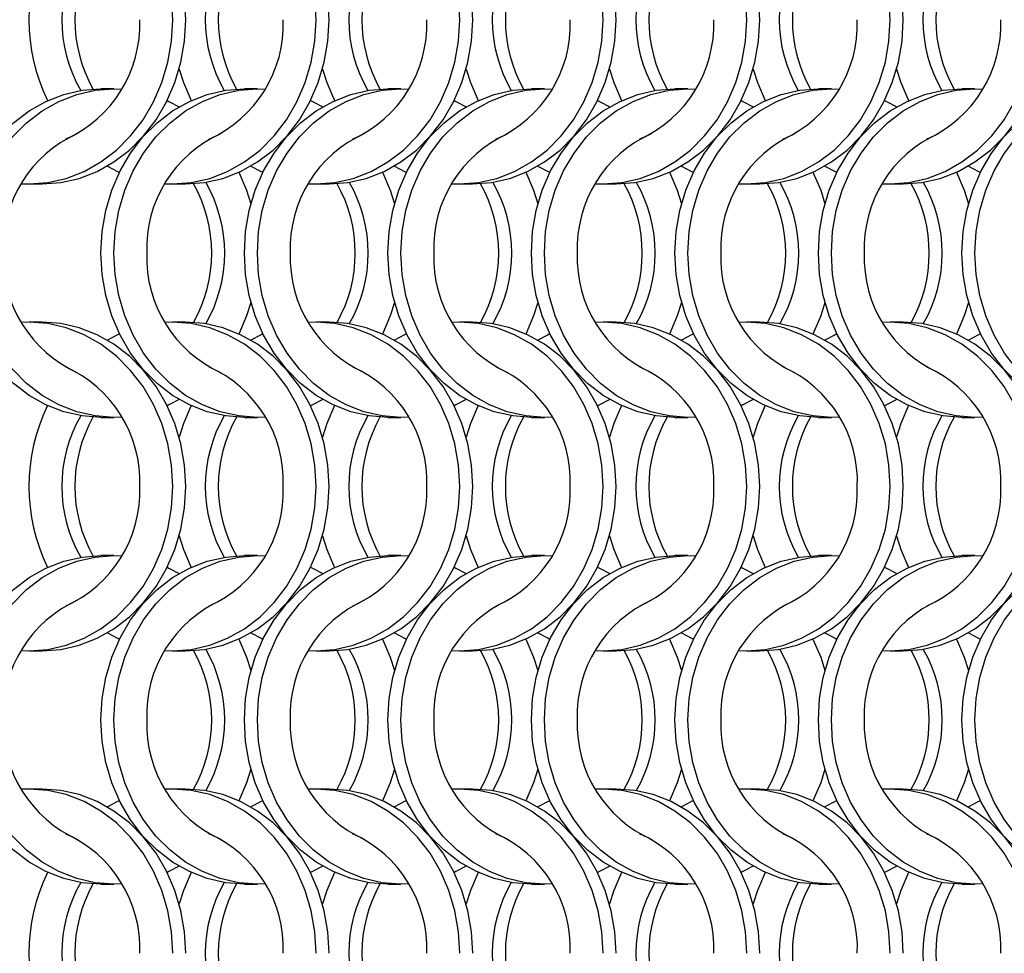
# Model space of a CAD drawing. Units: millimetres. Extents: x 66 to 2490, y 37 to 1677.
# Drawn here: x 292 to 377, y 702 to 782 of the extents above; entities that cross this region are included whole.
import ezdxf

# ---------------------------------------------------------------- set-up
doc = ezdxf.new("R2010")
doc.units = ezdxf.units.MM
doc.header["$LTSCALE"] = 6

msp = doc.modelspace()

# ---------------------------------------------------------------- linework, layer by layer
at = {"color": 7, "linetype": 'Continuous', "lineweight": 25}
for p, q in [((300.423, 776.215), (299.308, 776.215)), ((312.723, 776.215), (311.608, 776.215)), ((325.023, 776.215), (323.908, 776.215)), ((337.323, 776.215), (336.208, 776.215)), ((349.623, 776.215), (348.508, 776.215)), ((361.923, 776.215), (360.808, 776.215)), ((374.223, 776.215), (373.108, 776.215)), ((293.147, 768.065), (294.262, 768.065)), ((305.447, 768.065), (306.562, 768.065)), ((317.747, 768.065), (318.862, 768.065)), ((330.047, 768.065), (331.162, 768.065)), ((342.347, 768.065), (343.462, 768.065)), ((354.647, 768.065), (355.762, 768.065)), ((366.947, 768.065), (368.062, 768.065)), ((294.262, 756.215), (293.147, 756.215)), ((306.562, 756.215), (305.447, 756.215)), ((318.862, 756.215), (317.747, 756.215)), ((331.162, 756.215), (330.047, 756.215)), ((343.462, 756.215), (342.347, 756.215)), ((355.762, 756.215), (354.647, 756.215)), ((368.062, 756.215), (366.947, 756.215)), ((299.308, 748.065), (300.423, 748.065)), ((311.608, 748.065), (312.723, 748.065)), ((323.908, 748.065), (325.023, 748.065)), ((336.208, 748.065), (337.323, 748.065)), ((348.508, 748.065), (349.623, 748.065)), ((360.808, 748.065), (361.923, 748.065)), ((373.108, 748.065), (374.223, 748.065)), ((300.423, 736.215), (299.308, 736.215)), ((312.723, 736.215), (311.608, 736.215)), ((325.023, 736.215), (323.908, 736.215)), ((337.323, 736.215), (336.208, 736.215)), ((349.623, 736.215), (348.508, 736.215)), ((361.923, 736.215), (360.808, 736.215)), ((374.223, 736.215), (373.108, 736.215)), ((293.147, 728.065), (294.262, 728.065)), ((305.447, 728.065), (306.562, 728.065)), ((317.747, 728.065), (318.862, 728.065)), ((330.047, 728.065), (331.162, 728.065)), ((342.347, 728.065), (343.462, 728.065)), ((354.647, 728.065), (355.762, 728.065)), ((366.947, 728.065), (368.062, 728.065)), ((294.262, 716.215), (293.147, 716.215)), ((306.562, 716.215), (305.447, 716.215)), ((318.862, 716.215), (317.747, 716.215)), ((331.162, 716.215), (330.047, 716.215)), ((343.462, 716.215), (342.347, 716.215)), ((355.762, 716.215), (354.647, 716.215)), ((368.062, 716.215), (366.947, 716.215)), ((299.308, 708.065), (300.423, 708.065)), ((311.608, 708.065), (312.723, 708.065)), ((323.908, 708.065), (325.023, 708.065)), ((336.208, 708.065), (337.323, 708.065)), ((348.508, 708.065), (349.623, 708.065)), ((360.808, 708.065), (361.923, 708.065)), ((373.108, 708.065), (374.223, 708.065))]:
    msp.add_line(p, q, dxfattribs=at)
at = {"color": 7, "linetype": 'Continuous', "lineweight": 25, "flags": 128}
for points in [[(305.458, 782.14), (305.352, 783.977), (305.038, 785.783), (304.521, 787.526), (303.808, 789.177), (302.914, 790.708), (301.852, 792.092), (300.641, 793.306), (299.302, 794.329), (297.858, 795.143), (296.333, 795.735), (294.754, 796.094), (293.147, 796.215), (292.485, 796.194)], [(306.573, 782.14), (306.467, 783.977), (306.153, 785.783), (305.636, 787.526), (304.923, 789.177), (304.029, 790.708), (302.967, 792.092), (301.756, 793.306), (300.418, 794.329), (298.973, 795.143), (297.449, 795.735), (295.869, 796.094), (294.262, 796.215)], [(317.758, 782.14), (317.652, 783.977), (317.338, 785.783), (316.821, 787.526), (316.108, 789.177), (315.214, 790.708), (314.152, 792.092), (312.941, 793.306), (311.602, 794.329), (310.158, 795.143), (308.633, 795.735), (307.054, 796.094), (305.447, 796.215), (304.785, 796.194)], [(318.873, 782.14), (318.767, 783.977), (318.453, 785.783), (317.936, 787.526), (317.223, 789.177), (316.329, 790.708), (315.267, 792.092), (314.056, 793.306), (312.718, 794.329), (311.273, 795.143), (309.749, 795.735), (308.169, 796.094), (306.562, 796.215)], [(330.058, 782.14), (329.952, 783.977), (329.638, 785.783), (329.121, 787.526), (328.408, 789.177), (327.514, 790.708), (326.452, 792.092), (325.241, 793.306), (323.902, 794.329), (322.458, 795.143), (320.933, 795.735), (319.354, 796.094), (317.747, 796.215), (317.085, 796.194)], [(331.173, 782.14), (331.067, 783.977), (330.753, 785.783), (330.236, 787.526), (329.523, 789.177), (328.629, 790.708), (327.567, 792.092), (326.356, 793.306), (325.018, 794.329), (323.573, 795.143), (322.049, 795.735), (320.469, 796.094), (318.862, 796.215)], [(342.358, 782.14), (342.252, 783.977), (341.938, 785.783), (341.421, 787.526), (340.708, 789.177), (339.814, 790.708), (338.752, 792.092), (337.541, 793.306), (336.202, 794.329), (334.758, 795.143), (333.233, 795.735), (331.654, 796.094), (330.047, 796.215), (329.385, 796.194)], [(343.473, 782.14), (343.367, 783.977), (343.053, 785.783), (342.536, 787.526), (341.823, 789.177), (340.929, 790.708), (339.867, 792.092), (338.656, 793.306), (337.318, 794.329), (335.873, 795.143), (334.349, 795.735), (332.769, 796.094), (331.162, 796.215)], [(354.658, 782.14), (354.552, 783.977), (354.238, 785.783), (353.721, 787.526), (353.008, 789.177), (352.114, 790.708), (351.052, 792.092), (349.841, 793.306), (348.502, 794.329), (347.058, 795.143), (345.533, 795.735), (343.954, 796.094), (342.347, 796.215), (341.685, 796.194)], [(355.773, 782.14), (355.667, 783.977), (355.353, 785.783), (354.836, 787.526), (354.123, 789.177), (353.229, 790.708), (352.167, 792.092), (350.956, 793.306), (349.618, 794.329), (348.173, 795.143), (346.649, 795.735), (345.069, 796.094), (343.462, 796.215)], [(366.958, 782.14), (366.852, 783.977), (366.538, 785.783), (366.021, 787.526), (365.308, 789.177), (364.414, 790.708), (363.352, 792.092), (362.141, 793.306), (360.802, 794.329), (359.358, 795.143), (357.833, 795.735), (356.254, 796.094), (354.647, 796.215), (353.985, 796.194)], [(368.073, 782.14), (367.967, 783.977), (367.653, 785.783), (367.136, 787.526), (366.423, 789.177), (365.529, 790.708), (364.467, 792.092), (363.256, 793.306), (361.918, 794.329), (360.473, 795.143), (358.949, 795.735), (357.369, 796.094), (355.762, 796.215)], [(292.485, 768.085), (293.147, 768.065), (294.754, 768.185), (296.333, 768.544), (297.858, 769.136), (299.302, 769.95), (300.641, 770.973), (301.852, 772.187), (302.914, 773.571), (303.808, 775.102), (304.521, 776.753), (305.038, 778.497), (305.352, 780.303), (305.458, 782.14)], [(294.262, 768.065), (295.869, 768.185), (297.449, 768.544), (298.973, 769.136), (300.418, 769.95), (301.756, 770.973), (302.967, 772.187), (304.029, 773.571), (304.923, 775.102), (305.636, 776.753), (306.153, 778.497), (306.467, 780.303), (306.573, 782.14)], [(304.785, 768.085), (305.447, 768.065), (307.054, 768.185), (308.633, 768.544), (310.158, 769.136), (311.602, 769.95), (312.941, 770.973), (314.152, 772.187), (315.214, 773.571), (316.108, 775.102), (316.821, 776.753), (317.338, 778.497), (317.652, 780.303), (317.758, 782.14)], [(306.562, 768.065), (308.169, 768.185), (309.749, 768.544), (311.273, 769.136), (312.718, 769.95), (314.056, 770.973), (315.267, 772.187), (316.329, 773.571), (317.223, 775.102), (317.936, 776.753), (318.453, 778.497), (318.767, 780.303), (318.873, 782.14)], [(317.085, 768.085), (317.747, 768.065), (319.354, 768.185), (320.933, 768.544), (322.458, 769.136), (323.902, 769.95), (325.241, 770.973), (326.452, 772.187), (327.514, 773.571), (328.408, 775.102), (329.121, 776.753), (329.638, 778.497), (329.952, 780.303), (330.058, 782.14)], [(318.862, 768.065), (320.469, 768.185), (322.049, 768.544), (323.573, 769.136), (325.018, 769.95), (326.356, 770.973), (327.567, 772.187), (328.629, 773.571), (329.523, 775.102), (330.236, 776.753), (330.753, 778.497), (331.067, 780.303), (331.173, 782.14)], [(329.385, 768.085), (330.047, 768.065), (331.654, 768.185), (333.233, 768.544), (334.758, 769.136), (336.202, 769.95), (337.541, 770.973), (338.752, 772.187), (339.814, 773.571), (340.708, 775.102), (341.421, 776.753), (341.938, 778.497), (342.252, 780.303), (342.358, 782.14)], [(331.162, 768.065), (332.769, 768.185), (334.349, 768.544), (335.873, 769.136), (337.318, 769.95), (338.656, 770.973), (339.867, 772.187), (340.929, 773.571), (341.823, 775.102), (342.536, 776.753), (343.053, 778.497), (343.367, 780.303), (343.473, 782.14)], [(341.685, 768.085), (342.347, 768.065), (343.954, 768.185), (345.533, 768.544), (347.058, 769.136), (348.502, 769.95), (349.841, 770.973), (351.052, 772.187), (352.114, 773.571), (353.008, 775.102), (353.721, 776.753), (354.238, 778.497), (354.552, 780.303), (354.658, 782.14)], [(343.462, 768.065), (345.069, 768.185), (346.649, 768.544), (348.173, 769.136), (349.618, 769.95), (350.956, 770.973), (352.167, 772.187), (353.229, 773.571), (354.123, 775.102), (354.836, 776.753), (355.353, 778.497), (355.667, 780.303), (355.773, 782.14)], [(353.985, 768.085), (354.647, 768.065), (356.254, 768.185), (357.833, 768.544), (359.358, 769.136), (360.802, 769.95), (362.141, 770.973), (363.352, 772.187), (364.414, 773.571), (365.308, 775.102), (366.021, 776.753), (366.538, 778.497), (366.852, 780.303), (366.958, 782.14)], [(355.762, 768.065), (357.369, 768.185), (358.949, 768.544), (360.473, 769.136), (361.918, 769.95), (363.256, 770.973), (364.467, 772.187), (365.529, 773.571), (366.423, 775.102), (367.136, 776.753), (367.653, 778.497), (367.967, 780.303), (368.073, 782.14)], [(366.285, 768.085), (366.947, 768.065), (368.554, 768.185), (370.133, 768.544), (371.658, 769.136), (373.102, 769.95), (374.441, 770.973), (375.652, 772.187), (376.714, 773.571), (377.608, 775.102), (378.321, 776.753), (378.838, 778.497), (379.152, 780.303), (379.258, 782.14)], [(368.062, 768.065), (369.669, 768.185), (371.249, 768.544), (372.773, 769.136), (374.218, 769.95), (375.556, 770.973), (376.767, 772.187), (377.829, 773.571), (378.723, 775.102), (379.436, 776.753), (379.953, 778.497), (380.267, 780.303), (380.373, 782.14)], [(306.005, 777.914), (306.374, 776.753), (307.034, 775.207)], [(318.305, 777.914), (318.674, 776.753), (319.334, 775.207)], [(330.605, 777.914), (330.974, 776.753), (331.634, 775.207)], [(342.905, 777.914), (343.274, 776.753), (343.934, 775.207)], [(355.205, 777.914), (355.574, 776.753), (356.234, 775.207)], [(367.505, 777.914), (367.874, 776.753), (368.534, 775.207)], [(286.998, 762.14), (287.103, 763.977), (287.417, 765.783), (287.935, 767.526), (288.647, 769.177), (289.542, 770.708), (290.603, 772.092), (291.814, 773.306), (293.153, 774.329), (294.597, 775.143), (296.122, 775.735), (297.701, 776.094), (299.308, 776.215)], [(288.113, 762.14), (288.218, 763.977), (288.532, 765.783), (289.05, 767.526), (289.762, 769.177), (290.657, 770.708), (291.718, 772.092), (292.929, 773.306), (294.268, 774.329), (295.712, 775.143), (297.237, 775.735), (298.816, 776.094), (300.423, 776.215), (301.085, 776.194)], [(299.298, 762.14), (299.403, 763.977), (299.717, 765.783), (300.235, 767.526), (300.947, 769.177), (301.842, 770.708), (302.903, 772.092), (304.114, 773.306), (305.453, 774.329), (306.897, 775.143), (308.422, 775.735), (310.001, 776.094), (311.608, 776.215)], [(300.413, 762.14), (300.518, 763.977), (300.832, 765.783), (301.35, 767.526), (302.062, 769.177), (302.957, 770.708), (304.018, 772.092), (305.229, 773.306), (306.568, 774.329), (308.012, 775.143), (309.537, 775.735), (311.116, 776.094), (312.723, 776.215), (313.385, 776.194)], [(311.598, 762.14), (311.703, 763.977), (312.017, 765.783), (312.535, 767.526), (313.247, 769.177), (314.142, 770.708), (315.203, 772.092), (316.414, 773.306), (317.753, 774.329), (319.197, 775.143), (320.722, 775.735), (322.301, 776.094), (323.908, 776.215)], [(312.713, 762.14), (312.818, 763.977), (313.132, 765.783), (313.65, 767.526), (314.362, 769.177), (315.257, 770.708), (316.318, 772.092), (317.529, 773.306), (318.868, 774.329), (320.312, 775.143), (321.837, 775.735), (323.416, 776.094), (325.023, 776.215), (325.685, 776.194)], [(323.898, 762.14), (324.003, 763.977), (324.317, 765.783), (324.835, 767.526), (325.547, 769.177), (326.442, 770.708), (327.503, 772.092), (328.714, 773.306), (330.053, 774.329), (331.497, 775.143), (333.022, 775.735), (334.601, 776.094), (336.208, 776.215)], [(325.013, 762.14), (325.118, 763.977), (325.432, 765.783), (325.95, 767.526), (326.662, 769.177), (327.557, 770.708), (328.618, 772.092), (329.829, 773.306), (331.168, 774.329), (332.612, 775.143), (334.137, 775.735), (335.716, 776.094), (337.323, 776.215), (337.985, 776.194)], [(336.198, 762.14), (336.303, 763.977), (336.617, 765.783), (337.135, 767.526), (337.847, 769.177), (338.742, 770.708), (339.803, 772.092), (341.014, 773.306), (342.353, 774.329), (343.797, 775.143), (345.322, 775.735), (346.901, 776.094), (348.508, 776.215)], [(337.313, 762.14), (337.418, 763.977), (337.732, 765.783), (338.25, 767.526), (338.962, 769.177), (339.857, 770.708), (340.918, 772.092), (342.129, 773.306), (343.468, 774.329), (344.912, 775.143), (346.437, 775.735), (348.016, 776.094), (349.623, 776.215), (350.285, 776.194)], [(348.498, 762.14), (348.603, 763.977), (348.917, 765.783), (349.435, 767.526), (350.147, 769.177), (351.042, 770.708), (352.103, 772.092), (353.314, 773.306), (354.653, 774.329), (356.097, 775.143), (357.622, 775.735), (359.201, 776.094), (360.808, 776.215)], [(349.613, 762.14), (349.718, 763.977), (350.032, 765.783), (350.55, 767.526), (351.262, 769.177), (352.157, 770.708), (353.218, 772.092), (354.429, 773.306), (355.768, 774.329), (357.212, 775.143), (358.737, 775.735), (360.316, 776.094), (361.923, 776.215), (362.585, 776.194)], [(360.798, 762.14), (360.903, 763.977), (361.217, 765.783), (361.735, 767.526), (362.447, 769.177), (363.342, 770.708), (364.403, 772.092), (365.614, 773.306), (366.953, 774.329), (368.397, 775.143), (369.922, 775.735), (371.501, 776.094), (373.108, 776.215)], [(361.913, 762.14), (362.018, 763.977), (362.332, 765.783), (362.85, 767.526), (363.562, 769.177), (364.457, 770.708), (365.518, 772.092), (366.729, 773.306), (368.068, 774.329), (369.512, 775.143), (371.037, 775.735), (372.616, 776.094), (374.223, 776.215), (374.885, 776.194)], [(373.098, 762.14), (373.203, 763.977), (373.517, 765.783), (374.035, 767.526), (374.747, 769.177), (375.642, 770.708), (376.703, 772.092), (377.914, 773.306), (379.253, 774.329), (380.697, 775.143), (382.222, 775.735), (383.801, 776.094), (385.408, 776.215)], [(374.213, 762.14), (374.318, 763.977), (374.632, 765.783), (375.15, 767.526), (375.862, 769.177), (376.757, 770.708), (377.818, 772.092), (379.029, 773.306), (380.368, 774.329), (381.812, 775.143), (383.337, 775.735), (384.916, 776.094), (386.523, 776.215), (387.185, 776.194)], [(304.98, 775.215), (305.134, 775.143), (306.016, 774.679)], [(317.28, 775.215), (317.434, 775.143), (318.316, 774.679)], [(329.58, 775.215), (329.734, 775.143), (330.616, 774.679)], [(341.88, 775.215), (342.034, 775.143), (342.916, 774.679)], [(354.18, 775.215), (354.334, 775.143), (355.216, 774.679)], [(366.48, 775.215), (366.634, 775.143), (367.516, 774.679)], [(299.855, 769.601), (300.736, 769.136), (300.891, 769.064)], [(311.136, 769.072), (311.796, 767.526), (312.166, 766.365)], [(312.155, 769.601), (313.036, 769.136), (313.191, 769.064)], [(323.436, 769.072), (324.096, 767.526), (324.466, 766.365)], [(324.455, 769.601), (325.336, 769.136), (325.491, 769.064)], [(335.736, 769.072), (336.396, 767.526), (336.766, 766.365)], [(336.755, 769.601), (337.636, 769.136), (337.791, 769.064)], [(348.036, 769.072), (348.696, 767.526), (349.066, 766.365)], [(349.055, 769.601), (349.936, 769.136), (350.091, 769.064)], [(360.336, 769.072), (360.996, 767.526), (361.366, 766.365)], [(361.355, 769.601), (362.236, 769.136), (362.391, 769.064)], [(372.636, 769.072), (373.296, 767.526), (373.666, 766.365)], [(373.655, 769.601), (374.536, 769.136), (374.691, 769.064)], [(299.308, 748.065), (297.701, 748.185), (296.122, 748.544), (294.597, 749.136), (293.153, 749.95), (291.814, 750.973), (290.603, 752.187), (289.542, 753.571), (288.647, 755.102), (287.935, 756.753), (287.417, 758.497), (287.103, 760.303), (286.998, 762.14)], [(301.085, 748.085), (300.423, 748.065), (298.816, 748.185), (297.237, 748.544), (295.712, 749.136), (294.268, 749.95), (292.929, 750.973), (291.718, 752.187), (290.657, 753.571), (289.762, 755.102), (289.05, 756.753), (288.532, 758.497), (288.218, 760.303), (288.113, 762.14)], [(311.608, 748.065), (310.001, 748.185), (308.422, 748.544), (306.897, 749.136), (305.453, 749.95), (304.114, 750.973), (302.903, 752.187), (301.842, 753.571), (300.947, 755.102), (300.235, 756.753), (299.717, 758.497), (299.403, 760.303), (299.298, 762.14)], [(313.385, 748.085), (312.723, 748.065), (311.116, 748.185), (309.537, 748.544), (308.012, 749.136), (306.568, 749.95), (305.229, 750.973), (304.018, 752.187), (302.957, 753.571), (302.062, 755.102), (301.35, 756.753), (300.832, 758.497), (300.518, 760.303), (300.413, 762.14)], [(323.908, 748.065), (322.301, 748.185), (320.722, 748.544), (319.197, 749.136), (317.753, 749.95), (316.414, 750.973), (315.203, 752.187), (314.142, 753.571), (313.247, 755.102), (312.535, 756.753), (312.017, 758.497), (311.703, 760.303), (311.598, 762.14)], [(325.685, 748.085), (325.023, 748.065), (323.416, 748.185), (321.837, 748.544), (320.312, 749.136), (318.868, 749.95), (317.529, 750.973), (316.318, 752.187), (315.257, 753.571), (314.362, 755.102), (313.65, 756.753), (313.132, 758.497), (312.818, 760.303), (312.713, 762.14)], [(336.208, 748.065), (334.601, 748.185), (333.022, 748.544), (331.497, 749.136), (330.053, 749.95), (328.714, 750.973), (327.503, 752.187), (326.442, 753.571), (325.547, 755.102), (324.835, 756.753), (324.317, 758.497), (324.003, 760.303), (323.898, 762.14)], [(337.985, 748.085), (337.323, 748.065), (335.716, 748.185), (334.137, 748.544), (332.612, 749.136), (331.168, 749.95), (329.829, 750.973), (328.618, 752.187), (327.557, 753.571), (326.662, 755.102), (325.95, 756.753), (325.432, 758.497), (325.118, 760.303), (325.013, 762.14)], [(348.508, 748.065), (346.901, 748.185), (345.322, 748.544), (343.797, 749.136), (342.353, 749.95), (341.014, 750.973), (339.803, 752.187), (338.742, 753.571), (337.847, 755.102), (337.135, 756.753), (336.617, 758.497), (336.303, 760.303), (336.198, 762.14)], [(350.285, 748.085), (349.623, 748.065), (348.016, 748.185), (346.437, 748.544), (344.912, 749.136), (343.468, 749.95), (342.129, 750.973), (340.918, 752.187), (339.857, 753.571), (338.962, 755.102), (338.25, 756.753), (337.732, 758.497), (337.418, 760.303), (337.313, 762.14)], [(360.808, 748.065), (359.201, 748.185), (357.622, 748.544), (356.097, 749.136), (354.653, 749.95), (353.314, 750.973), (352.103, 752.187), (351.042, 753.571), (350.147, 755.102), (349.435, 756.753), (348.917, 758.497), (348.603, 760.303), (348.498, 762.14)], [(362.585, 748.085), (361.923, 748.065), (360.316, 748.185), (358.737, 748.544), (357.212, 749.136), (355.768, 749.95), (354.429, 750.973), (353.218, 752.187), (352.157, 753.571), (351.262, 755.102), (350.55, 756.753), (350.032, 758.497), (349.718, 760.303), (349.613, 762.14)], [(373.108, 748.065), (371.501, 748.185), (369.922, 748.544), (368.397, 749.136), (366.953, 749.95), (365.614, 750.973), (364.403, 752.187), (363.342, 753.571), (362.447, 755.102), (361.735, 756.753), (361.217, 758.497), (360.903, 760.303), (360.798, 762.14)], [(374.885, 748.085), (374.223, 748.065), (372.616, 748.185), (371.037, 748.544), (369.512, 749.136), (368.068, 749.95), (366.729, 750.973), (365.518, 752.187), (364.457, 753.571), (363.562, 755.102), (362.85, 756.753), (362.332, 758.497), (362.018, 760.303), (361.913, 762.14)], [(385.408, 748.065), (383.801, 748.185), (382.222, 748.544), (380.697, 749.136), (379.253, 749.95), (377.914, 750.973), (376.703, 752.187), (375.642, 753.571), (374.747, 755.102), (374.035, 756.753), (373.517, 758.497), (373.203, 760.303), (373.098, 762.14)], [(387.185, 748.085), (386.523, 748.065), (384.916, 748.185), (383.337, 748.544), (381.812, 749.136), (380.368, 749.95), (379.029, 750.973), (377.818, 752.187), (376.757, 753.571), (375.862, 755.102), (375.15, 756.753), (374.632, 758.497), (374.318, 760.303), (374.213, 762.14)], [(312.166, 757.914), (311.796, 756.753), (311.136, 755.207)], [(324.466, 757.914), (324.096, 756.753), (323.436, 755.207)], [(336.766, 757.914), (336.396, 756.753), (335.736, 755.207)], [(349.066, 757.914), (348.696, 756.753), (348.036, 755.207)], [(361.366, 757.914), (360.996, 756.753), (360.336, 755.207)], [(373.666, 757.914), (373.296, 756.753), (372.636, 755.207)], [(305.458, 742.14), (305.352, 743.977), (305.038, 745.783), (304.521, 747.526), (303.808, 749.177), (302.914, 750.708), (301.852, 752.092), (300.641, 753.306), (299.302, 754.329), (297.858, 755.143), (296.333, 755.735), (294.754, 756.094), (293.147, 756.215), (292.485, 756.194)], [(306.573, 742.14), (306.467, 743.977), (306.153, 745.783), (305.636, 747.526), (304.923, 749.177), (304.029, 750.708), (302.967, 752.092), (301.756, 753.306), (300.418, 754.329), (298.973, 755.143), (297.449, 755.735), (295.869, 756.094), (294.262, 756.215)], [(317.758, 742.14), (317.652, 743.977), (317.338, 745.783), (316.821, 747.526), (316.108, 749.177), (315.214, 750.708), (314.152, 752.092), (312.941, 753.306), (311.602, 754.329), (310.158, 755.143), (308.633, 755.735), (307.054, 756.094), (305.447, 756.215), (304.785, 756.194)], [(318.873, 742.14), (318.767, 743.977), (318.453, 745.783), (317.936, 747.526), (317.223, 749.177), (316.329, 750.708), (315.267, 752.092), (314.056, 753.306), (312.718, 754.329), (311.273, 755.143), (309.749, 755.735), (308.169, 756.094), (306.562, 756.215)], [(330.058, 742.14), (329.952, 743.977), (329.638, 745.783), (329.121, 747.526), (328.408, 749.177), (327.514, 750.708), (326.452, 752.092), (325.241, 753.306), (323.902, 754.329), (322.458, 755.143), (320.933, 755.735), (319.354, 756.094), (317.747, 756.215), (317.085, 756.194)], [(331.173, 742.14), (331.067, 743.977), (330.753, 745.783), (330.236, 747.526), (329.523, 749.177), (328.629, 750.708), (327.567, 752.092), (326.356, 753.306), (325.018, 754.329), (323.573, 755.143), (322.049, 755.735), (320.469, 756.094), (318.862, 756.215)], [(342.358, 742.14), (342.252, 743.977), (341.938, 745.783), (341.421, 747.526), (340.708, 749.177), (339.814, 750.708), (338.752, 752.092), (337.541, 753.306), (336.202, 754.329), (334.758, 755.143), (333.233, 755.735), (331.654, 756.094), (330.047, 756.215), (329.385, 756.194)], [(343.473, 742.14), (343.367, 743.977), (343.053, 745.783), (342.536, 747.526), (341.823, 749.177), (340.929, 750.708), (339.867, 752.092), (338.656, 753.306), (337.318, 754.329), (335.873, 755.143), (334.349, 755.735), (332.769, 756.094), (331.162, 756.215)], [(354.658, 742.14), (354.552, 743.977), (354.238, 745.783), (353.721, 747.526), (353.008, 749.177), (352.114, 750.708), (351.052, 752.092), (349.841, 753.306), (348.502, 754.329), (347.058, 755.143), (345.533, 755.735), (343.954, 756.094), (342.347, 756.215), (341.685, 756.194)], [(355.773, 742.14), (355.667, 743.977), (355.353, 745.783), (354.836, 747.526), (354.123, 749.177), (353.229, 750.708), (352.167, 752.092), (350.956, 753.306), (349.618, 754.329), (348.173, 755.143), (346.649, 755.735), (345.069, 756.094), (343.462, 756.215)], [(366.958, 742.14), (366.852, 743.977), (366.538, 745.783), (366.021, 747.526), (365.308, 749.177), (364.414, 750.708), (363.352, 752.092), (362.141, 753.306), (360.802, 754.329), (359.358, 755.143), (357.833, 755.735), (356.254, 756.094), (354.647, 756.215), (353.985, 756.194)], [(368.073, 742.14), (367.967, 743.977), (367.653, 745.783), (367.136, 747.526), (366.423, 749.177), (365.529, 750.708), (364.467, 752.092), (363.256, 753.306), (361.918, 754.329), (360.473, 755.143), (358.949, 755.735), (357.369, 756.094), (355.762, 756.215)], [(379.258, 742.14), (379.152, 743.977), (378.838, 745.783), (378.321, 747.526), (377.608, 749.177), (376.714, 750.708), (375.652, 752.092), (374.441, 753.306), (373.102, 754.329), (371.658, 755.143), (370.133, 755.735), (368.554, 756.094), (366.947, 756.215), (366.285, 756.194)], [(380.373, 742.14), (380.267, 743.977), (379.953, 745.783), (379.436, 747.526), (378.723, 749.177), (377.829, 750.708), (376.767, 752.092), (375.556, 753.306), (374.218, 754.329), (372.773, 755.143), (371.249, 755.735), (369.669, 756.094), (368.062, 756.215)], [(300.891, 755.215), (300.736, 755.143), (299.855, 754.678)], [(313.191, 755.215), (313.036, 755.143), (312.155, 754.678)], [(325.491, 755.215), (325.336, 755.143), (324.455, 754.678)], [(337.791, 755.215), (337.636, 755.143), (336.755, 754.678)], [(350.091, 755.215), (349.936, 755.143), (349.055, 754.678)], [(362.391, 755.215), (362.236, 755.143), (361.355, 754.678)], [(374.691, 755.215), (374.536, 755.143), (373.655, 754.678)], [(306.016, 749.601), (305.134, 749.136), (304.98, 749.065)], [(318.316, 749.601), (317.434, 749.136), (317.28, 749.065)], [(330.616, 749.601), (329.734, 749.136), (329.58, 749.065)], [(342.916, 749.601), (342.034, 749.136), (341.88, 749.065)], [(355.216, 749.601), (354.334, 749.136), (354.18, 749.065)], [(367.516, 749.601), (366.634, 749.136), (366.48, 749.065)], [(307.034, 749.072), (306.374, 747.526), (306.005, 746.365)], [(319.334, 749.072), (318.674, 747.526), (318.305, 746.365)], [(331.634, 749.072), (330.974, 747.526), (330.605, 746.365)], [(343.934, 749.072), (343.274, 747.526), (342.905, 746.365)], [(356.234, 749.072), (355.574, 747.526), (355.205, 746.365)], [(368.534, 749.072), (367.874, 747.526), (367.505, 746.365)], [(292.485, 728.085), (293.147, 728.065), (294.754, 728.185), (296.333, 728.544), (297.858, 729.136), (299.302, 729.95), (300.641, 730.973), (301.852, 732.187), (302.914, 733.571), (303.808, 735.102), (304.521, 736.753), (305.038, 738.497), (305.352, 740.303), (305.458, 742.14)], [(294.262, 728.065), (295.869, 728.185), (297.449, 728.544), (298.973, 729.136), (300.418, 729.95), (301.756, 730.973), (302.967, 732.187), (304.029, 733.571), (304.923, 735.102), (305.636, 736.753), (306.153, 738.497), (306.467, 740.303), (306.573, 742.14)], [(304.785, 728.085), (305.447, 728.065), (307.054, 728.185), (308.633, 728.544), (310.158, 729.136), (311.602, 729.95), (312.941, 730.973), (314.152, 732.187), (315.214, 733.571), (316.108, 735.102), (316.821, 736.753), (317.338, 738.497), (317.652, 740.303), (317.758, 742.14)], [(306.562, 728.065), (308.169, 728.185), (309.749, 728.544), (311.273, 729.136), (312.718, 729.95), (314.056, 730.973), (315.267, 732.187), (316.329, 733.571), (317.223, 735.102), (317.936, 736.753), (318.453, 738.497), (318.767, 740.303), (318.873, 742.14)], [(317.085, 728.085), (317.747, 728.065), (319.354, 728.185), (320.933, 728.544), (322.458, 729.136), (323.902, 729.95), (325.241, 730.973), (326.452, 732.187), (327.514, 733.571), (328.408, 735.102), (329.121, 736.753), (329.638, 738.497), (329.952, 740.303), (330.058, 742.14)], [(318.862, 728.065), (320.469, 728.185), (322.049, 728.544), (323.573, 729.136), (325.018, 729.95), (326.356, 730.973), (327.567, 732.187), (328.629, 733.571), (329.523, 735.102), (330.236, 736.753), (330.753, 738.497), (331.067, 740.303), (331.173, 742.14)], [(329.385, 728.085), (330.047, 728.065), (331.654, 728.185), (333.233, 728.544), (334.758, 729.136), (336.202, 729.95), (337.541, 730.973), (338.752, 732.187), (339.814, 733.571), (340.708, 735.102), (341.421, 736.753), (341.938, 738.497), (342.252, 740.303), (342.358, 742.14)], [(331.162, 728.065), (332.769, 728.185), (334.349, 728.544), (335.873, 729.136), (337.318, 729.95), (338.656, 730.973), (339.867, 732.187), (340.929, 733.571), (341.823, 735.102), (342.536, 736.753), (343.053, 738.497), (343.367, 740.303), (343.473, 742.14)], [(341.685, 728.085), (342.347, 728.065), (343.954, 728.185), (345.533, 728.544), (347.058, 729.136), (348.502, 729.95), (349.841, 730.973), (351.052, 732.187), (352.114, 733.571), (353.008, 735.102), (353.721, 736.753), (354.238, 738.497), (354.552, 740.303), (354.658, 742.14)], [(343.462, 728.065), (345.069, 728.185), (346.649, 728.544), (348.173, 729.136), (349.618, 729.95), (350.956, 730.973), (352.167, 732.187), (353.229, 733.571), (354.123, 735.102), (354.836, 736.753), (355.353, 738.497), (355.667, 740.303), (355.773, 742.14)], [(353.985, 728.085), (354.647, 728.065), (356.254, 728.185), (357.833, 728.544), (359.358, 729.136), (360.802, 729.95), (362.141, 730.973), (363.352, 732.187), (364.414, 733.571), (365.308, 735.102), (366.021, 736.753), (366.538, 738.497), (366.852, 740.303), (366.958, 742.14)], [(355.762, 728.065), (357.369, 728.185), (358.949, 728.544), (360.473, 729.136), (361.918, 729.95), (363.256, 730.973), (364.467, 732.187), (365.529, 733.571), (366.423, 735.102), (367.136, 736.753), (367.653, 738.497), (367.967, 740.303), (368.073, 742.14)], [(366.285, 728.085), (366.947, 728.065), (368.554, 728.185), (370.133, 728.544), (371.658, 729.136), (373.102, 729.95), (374.441, 730.973), (375.652, 732.187), (376.714, 733.571), (377.608, 735.102), (378.321, 736.753), (378.838, 738.497), (379.152, 740.303), (379.258, 742.14)], [(368.062, 728.065), (369.669, 728.185), (371.249, 728.544), (372.773, 729.136), (374.218, 729.95), (375.556, 730.973), (376.767, 732.187), (377.829, 733.571), (378.723, 735.102), (379.436, 736.753), (379.953, 738.497), (380.267, 740.303), (380.373, 742.14)], [(306.005, 737.914), (306.374, 736.753), (307.034, 735.207)], [(318.305, 737.914), (318.674, 736.753), (319.334, 735.207)], [(330.605, 737.914), (330.974, 736.753), (331.634, 735.207)], [(342.905, 737.914), (343.274, 736.753), (343.934, 735.207)], [(355.205, 737.914), (355.574, 736.753), (356.234, 735.207)], [(367.505, 737.914), (367.874, 736.753), (368.534, 735.207)], [(286.998, 722.14), (287.103, 723.977), (287.417, 725.783), (287.935, 727.526), (288.647, 729.177), (289.542, 730.708), (290.603, 732.092), (291.814, 733.306), (293.153, 734.329), (294.597, 735.143), (296.122, 735.735), (297.701, 736.094), (299.308, 736.215)], [(288.113, 722.14), (288.218, 723.977), (288.532, 725.783), (289.05, 727.526), (289.762, 729.177), (290.657, 730.708), (291.718, 732.092), (292.929, 733.306), (294.268, 734.329), (295.712, 735.143), (297.237, 735.735), (298.816, 736.094), (300.423, 736.215), (301.085, 736.194)], [(299.298, 722.14), (299.403, 723.977), (299.717, 725.783), (300.235, 727.526), (300.947, 729.177), (301.842, 730.708), (302.903, 732.092), (304.114, 733.306), (305.453, 734.329), (306.897, 735.143), (308.422, 735.735), (310.001, 736.094), (311.608, 736.215)], [(300.413, 722.14), (300.518, 723.977), (300.832, 725.783), (301.35, 727.526), (302.062, 729.177), (302.957, 730.708), (304.018, 732.092), (305.229, 733.306), (306.568, 734.329), (308.012, 735.143), (309.537, 735.735), (311.116, 736.094), (312.723, 736.215), (313.385, 736.194)], [(311.598, 722.14), (311.703, 723.977), (312.017, 725.783), (312.535, 727.526), (313.247, 729.177), (314.142, 730.708), (315.203, 732.092), (316.414, 733.306), (317.753, 734.329), (319.197, 735.143), (320.722, 735.735), (322.301, 736.094), (323.908, 736.215)], [(312.713, 722.14), (312.818, 723.977), (313.132, 725.783), (313.65, 727.526), (314.362, 729.177), (315.257, 730.708), (316.318, 732.092), (317.529, 733.306), (318.868, 734.329), (320.312, 735.143), (321.837, 735.735), (323.416, 736.094), (325.023, 736.215), (325.685, 736.194)], [(323.898, 722.14), (324.003, 723.977), (324.317, 725.783), (324.835, 727.526), (325.547, 729.177), (326.442, 730.708), (327.503, 732.092), (328.714, 733.306), (330.053, 734.329), (331.497, 735.143), (333.022, 735.735), (334.601, 736.094), (336.208, 736.215)], [(325.013, 722.14), (325.118, 723.977), (325.432, 725.783), (325.95, 727.526), (326.662, 729.177), (327.557, 730.708), (328.618, 732.092), (329.829, 733.306), (331.168, 734.329), (332.612, 735.143), (334.137, 735.735), (335.716, 736.094), (337.323, 736.215), (337.985, 736.194)], [(336.198, 722.14), (336.303, 723.977), (336.617, 725.783), (337.135, 727.526), (337.847, 729.177), (338.742, 730.708), (339.803, 732.092), (341.014, 733.306), (342.353, 734.329), (343.797, 735.143), (345.322, 735.735), (346.901, 736.094), (348.508, 736.215)], [(337.313, 722.14), (337.418, 723.977), (337.732, 725.783), (338.25, 727.526), (338.962, 729.177), (339.857, 730.708), (340.918, 732.092), (342.129, 733.306), (343.468, 734.329), (344.912, 735.143), (346.437, 735.735), (348.016, 736.094), (349.623, 736.215), (350.285, 736.194)], [(348.498, 722.14), (348.603, 723.977), (348.917, 725.783), (349.435, 727.526), (350.147, 729.177), (351.042, 730.708), (352.103, 732.092), (353.314, 733.306), (354.653, 734.329), (356.097, 735.143), (357.622, 735.735), (359.201, 736.094), (360.808, 736.215)], [(349.613, 722.14), (349.718, 723.977), (350.032, 725.783), (350.55, 727.526), (351.262, 729.177), (352.157, 730.708), (353.218, 732.092), (354.429, 733.306), (355.768, 734.329), (357.212, 735.143), (358.737, 735.735), (360.316, 736.094), (361.923, 736.215), (362.585, 736.194)], [(360.798, 722.14), (360.903, 723.977), (361.217, 725.783), (361.735, 727.526), (362.447, 729.177), (363.342, 730.708), (364.403, 732.092), (365.614, 733.306), (366.953, 734.329), (368.397, 735.143), (369.922, 735.735), (371.501, 736.094), (373.108, 736.215)], [(361.913, 722.14), (362.018, 723.977), (362.332, 725.783), (362.85, 727.526), (363.562, 729.177), (364.457, 730.708), (365.518, 732.092), (366.729, 733.306), (368.068, 734.329), (369.512, 735.143), (371.037, 735.735), (372.616, 736.094), (374.223, 736.215), (374.885, 736.194)], [(373.098, 722.14), (373.203, 723.977), (373.517, 725.783), (374.035, 727.526), (374.747, 729.177), (375.642, 730.708), (376.703, 732.092), (377.914, 733.306), (379.253, 734.329), (380.697, 735.143), (382.222, 735.735), (383.801, 736.094), (385.408, 736.215)], [(374.213, 722.14), (374.318, 723.977), (374.632, 725.783), (375.15, 727.526), (375.862, 729.177), (376.757, 730.708), (377.818, 732.092), (379.029, 733.306), (380.368, 734.329), (381.812, 735.143), (383.337, 735.735), (384.916, 736.094), (386.523, 736.215), (387.185, 736.194)], [(304.98, 735.215), (305.134, 735.143), (306.016, 734.679)], [(317.28, 735.215), (317.434, 735.143), (318.316, 734.679)], [(329.58, 735.215), (329.734, 735.143), (330.616, 734.679)], [(341.88, 735.215), (342.034, 735.143), (342.916, 734.679)], [(354.18, 735.215), (354.334, 735.143), (355.216, 734.679)], [(366.48, 735.215), (366.634, 735.143), (367.516, 734.679)], [(299.855, 729.601), (300.736, 729.136), (300.891, 729.065)], [(312.155, 729.601), (313.036, 729.136), (313.191, 729.065)], [(324.455, 729.601), (325.336, 729.136), (325.491, 729.065)], [(336.755, 729.601), (337.636, 729.136), (337.791, 729.065)], [(349.055, 729.601), (349.936, 729.136), (350.091, 729.065)], [(361.355, 729.601), (362.236, 729.136), (362.391, 729.065)], [(373.655, 729.601), (374.536, 729.136), (374.691, 729.065)], [(311.136, 729.072), (311.796, 727.526), (312.166, 726.365)], [(323.436, 729.072), (324.096, 727.526), (324.466, 726.365)], [(335.736, 729.072), (336.396, 727.526), (336.766, 726.365)], [(348.036, 729.072), (348.696, 727.526), (349.066, 726.365)], [(360.336, 729.072), (360.996, 727.526), (361.366, 726.365)], [(372.636, 729.072), (373.296, 727.526), (373.666, 726.365)], [(299.308, 708.065), (297.701, 708.185), (296.122, 708.544), (294.597, 709.136), (293.153, 709.95), (291.814, 710.973), (290.603, 712.187), (289.542, 713.571), (288.647, 715.102), (287.935, 716.753), (287.417, 718.497), (287.103, 720.303), (286.998, 722.14)], [(301.085, 708.085), (300.423, 708.065), (298.816, 708.185), (297.237, 708.544), (295.712, 709.136), (294.268, 709.95), (292.929, 710.973), (291.718, 712.187), (290.657, 713.571), (289.762, 715.102), (289.05, 716.753), (288.532, 718.497), (288.218, 720.303), (288.113, 722.14)], [(311.608, 708.065), (310.001, 708.185), (308.422, 708.544), (306.897, 709.136), (305.453, 709.95), (304.114, 710.973), (302.903, 712.187), (301.842, 713.571), (300.947, 715.102), (300.235, 716.753), (299.717, 718.497), (299.403, 720.303), (299.298, 722.14)], [(313.385, 708.085), (312.723, 708.065), (311.116, 708.185), (309.537, 708.544), (308.012, 709.136), (306.568, 709.95), (305.229, 710.973), (304.018, 712.187), (302.957, 713.571), (302.062, 715.102), (301.35, 716.753), (300.832, 718.497), (300.518, 720.303), (300.413, 722.14)], [(323.908, 708.065), (322.301, 708.185), (320.722, 708.544), (319.197, 709.136), (317.753, 709.95), (316.414, 710.973), (315.203, 712.187), (314.142, 713.571), (313.247, 715.102), (312.535, 716.753), (312.017, 718.497), (311.703, 720.303), (311.598, 722.14)], [(325.685, 708.085), (325.023, 708.065), (323.416, 708.185), (321.837, 708.544), (320.312, 709.136), (318.868, 709.95), (317.529, 710.973), (316.318, 712.187), (315.257, 713.571), (314.362, 715.102), (313.65, 716.753), (313.132, 718.497), (312.818, 720.303), (312.713, 722.14)], [(336.208, 708.065), (334.601, 708.185), (333.022, 708.544), (331.497, 709.136), (330.053, 709.95), (328.714, 710.973), (327.503, 712.187), (326.442, 713.571), (325.547, 715.102), (324.835, 716.753), (324.317, 718.497), (324.003, 720.303), (323.898, 722.14)], [(337.985, 708.085), (337.323, 708.065), (335.716, 708.185), (334.137, 708.544), (332.612, 709.136), (331.168, 709.95), (329.829, 710.973), (328.618, 712.187), (327.557, 713.571), (326.662, 715.102), (325.95, 716.753), (325.432, 718.497), (325.118, 720.303), (325.013, 722.14)], [(348.508, 708.065), (346.901, 708.185), (345.322, 708.544), (343.797, 709.136), (342.353, 709.95), (341.014, 710.973), (339.803, 712.187), (338.742, 713.571), (337.847, 715.102), (337.135, 716.753), (336.617, 718.497), (336.303, 720.303), (336.198, 722.14)], [(350.285, 708.085), (349.623, 708.065), (348.016, 708.185), (346.437, 708.544), (344.912, 709.136), (343.468, 709.95), (342.129, 710.973), (340.918, 712.187), (339.857, 713.571), (338.962, 715.102), (338.25, 716.753), (337.732, 718.497), (337.418, 720.303), (337.313, 722.14)], [(360.808, 708.065), (359.201, 708.185), (357.622, 708.544), (356.097, 709.136), (354.653, 709.95), (353.314, 710.973), (352.103, 712.187), (351.042, 713.571), (350.147, 715.102), (349.435, 716.753), (348.917, 718.497), (348.603, 720.303), (348.498, 722.14)], [(362.585, 708.085), (361.923, 708.065), (360.316, 708.185), (358.737, 708.544), (357.212, 709.136), (355.768, 709.95), (354.429, 710.973), (353.218, 712.187), (352.157, 713.571), (351.262, 715.102), (350.55, 716.753), (350.032, 718.497), (349.718, 720.303), (349.613, 722.14)], [(373.108, 708.065), (371.501, 708.185), (369.922, 708.544), (368.397, 709.136), (366.953, 709.95), (365.614, 710.973), (364.403, 712.187), (363.342, 713.571), (362.447, 715.102), (361.735, 716.753), (361.217, 718.497), (360.903, 720.303), (360.798, 722.14)], [(374.885, 708.085), (374.223, 708.065), (372.616, 708.185), (371.037, 708.544), (369.512, 709.136), (368.068, 709.95), (366.729, 710.973), (365.518, 712.187), (364.457, 713.571), (363.562, 715.102), (362.85, 716.753), (362.332, 718.497), (362.018, 720.303), (361.913, 722.14)], [(385.408, 708.065), (383.801, 708.185), (382.222, 708.544), (380.697, 709.136), (379.253, 709.95), (377.914, 710.973), (376.703, 712.187), (375.642, 713.571), (374.747, 715.102), (374.035, 716.753), (373.517, 718.497), (373.203, 720.303), (373.098, 722.14)], [(387.185, 708.085), (386.523, 708.065), (384.916, 708.185), (383.337, 708.544), (381.812, 709.136), (380.368, 709.95), (379.029, 710.973), (377.818, 712.187), (376.757, 713.571), (375.862, 715.102), (375.15, 716.753), (374.632, 718.497), (374.318, 720.303), (374.213, 722.14)], [(312.166, 717.914), (311.796, 716.753), (311.136, 715.207)], [(324.466, 717.914), (324.096, 716.753), (323.436, 715.207)], [(336.766, 717.914), (336.396, 716.753), (335.736, 715.207)], [(349.066, 717.914), (348.696, 716.753), (348.036, 715.207)], [(361.366, 717.914), (360.996, 716.753), (360.336, 715.207)], [(373.666, 717.914), (373.296, 716.753), (372.636, 715.207)], [(305.458, 702.14), (305.352, 703.977), (305.038, 705.783), (304.521, 707.526), (303.808, 709.177), (302.914, 710.708), (301.852, 712.092), (300.641, 713.306), (299.302, 714.329), (297.858, 715.143), (296.333, 715.735), (294.754, 716.094), (293.147, 716.215), (292.485, 716.194)], [(306.573, 702.14), (306.467, 703.977), (306.153, 705.783), (305.636, 707.526), (304.923, 709.177), (304.029, 710.708), (302.967, 712.092), (301.756, 713.306), (300.418, 714.329), (298.973, 715.143), (297.449, 715.735), (295.869, 716.094), (294.262, 716.215)], [(317.758, 702.14), (317.652, 703.977), (317.338, 705.783), (316.821, 707.526), (316.108, 709.177), (315.214, 710.708), (314.152, 712.092), (312.941, 713.306), (311.602, 714.329), (310.158, 715.143), (308.633, 715.735), (307.054, 716.094), (305.447, 716.215), (304.785, 716.194)], [(318.873, 702.14), (318.767, 703.977), (318.453, 705.783), (317.936, 707.526), (317.223, 709.177), (316.329, 710.708), (315.267, 712.092), (314.056, 713.306), (312.718, 714.329), (311.273, 715.143), (309.749, 715.735), (308.169, 716.094), (306.562, 716.215)], [(330.058, 702.14), (329.952, 703.977), (329.638, 705.783), (329.121, 707.526), (328.408, 709.177), (327.514, 710.708), (326.452, 712.092), (325.241, 713.306), (323.902, 714.329), (322.458, 715.143), (320.933, 715.735), (319.354, 716.094), (317.747, 716.215), (317.085, 716.194)], [(331.173, 702.14), (331.067, 703.977), (330.753, 705.783), (330.236, 707.526), (329.523, 709.177), (328.629, 710.708), (327.567, 712.092), (326.356, 713.306), (325.018, 714.329), (323.573, 715.143), (322.049, 715.735), (320.469, 716.094), (318.862, 716.215)], [(342.358, 702.14), (342.252, 703.977), (341.938, 705.783), (341.421, 707.526), (340.708, 709.177), (339.814, 710.708), (338.752, 712.092), (337.541, 713.306), (336.202, 714.329), (334.758, 715.143), (333.233, 715.735), (331.654, 716.094), (330.047, 716.215), (329.385, 716.194)], [(343.473, 702.14), (343.367, 703.977), (343.053, 705.783), (342.536, 707.526), (341.823, 709.177), (340.929, 710.708), (339.867, 712.092), (338.656, 713.306), (337.318, 714.329), (335.873, 715.143), (334.349, 715.735), (332.769, 716.094), (331.162, 716.215)], [(354.658, 702.14), (354.552, 703.977), (354.238, 705.783), (353.721, 707.526), (353.008, 709.177), (352.114, 710.708), (351.052, 712.092), (349.841, 713.306), (348.502, 714.329), (347.058, 715.143), (345.533, 715.735), (343.954, 716.094), (342.347, 716.215), (341.685, 716.194)], [(355.773, 702.14), (355.667, 703.977), (355.353, 705.783), (354.836, 707.526), (354.123, 709.177), (353.229, 710.708), (352.167, 712.092), (350.956, 713.306), (349.618, 714.329), (348.173, 715.143), (346.649, 715.735), (345.069, 716.094), (343.462, 716.215)], [(366.958, 702.14), (366.852, 703.977), (366.538, 705.783), (366.021, 707.526), (365.308, 709.177), (364.414, 710.708), (363.352, 712.092), (362.141, 713.306), (360.802, 714.329), (359.358, 715.143), (357.833, 715.735), (356.254, 716.094), (354.647, 716.215), (353.985, 716.194)], [(368.073, 702.14), (367.967, 703.977), (367.653, 705.783), (367.136, 707.526), (366.423, 709.177), (365.529, 710.708), (364.467, 712.092), (363.256, 713.306), (361.918, 714.329), (360.473, 715.143), (358.949, 715.735), (357.369, 716.094), (355.762, 716.215)], [(379.258, 702.14), (379.152, 703.977), (378.838, 705.783), (378.321, 707.526), (377.608, 709.177), (376.714, 710.708), (375.652, 712.092), (374.441, 713.306), (373.102, 714.329), (371.658, 715.143), (370.133, 715.735), (368.554, 716.094), (366.947, 716.215), (366.285, 716.194)], [(380.373, 702.14), (380.267, 703.977), (379.953, 705.783), (379.436, 707.526), (378.723, 709.177), (377.829, 710.708), (376.767, 712.092), (375.556, 713.306), (374.218, 714.329), (372.773, 715.143), (371.249, 715.735), (369.669, 716.094), (368.062, 716.215)], [(300.891, 715.215), (300.736, 715.143), (299.855, 714.679)], [(313.191, 715.215), (313.036, 715.143), (312.155, 714.679)], [(325.491, 715.215), (325.336, 715.143), (324.455, 714.679)], [(337.791, 715.215), (337.636, 715.143), (336.755, 714.679)], [(350.091, 715.215), (349.936, 715.143), (349.055, 714.679)], [(362.391, 715.215), (362.236, 715.143), (361.355, 714.679)], [(374.691, 715.215), (374.536, 715.143), (373.655, 714.679)], [(306.016, 709.601), (305.134, 709.136), (304.98, 709.064)], [(307.034, 709.072), (306.374, 707.526), (306.005, 706.365)], [(318.316, 709.601), (317.434, 709.136), (317.28, 709.064)], [(319.334, 709.072), (318.674, 707.526), (318.305, 706.365)], [(330.616, 709.601), (329.734, 709.136), (329.58, 709.064)], [(331.634, 709.072), (330.974, 707.526), (330.605, 706.365)], [(342.916, 709.601), (342.034, 709.136), (341.88, 709.064)], [(343.934, 709.072), (343.274, 707.526), (342.905, 706.365)], [(355.216, 709.601), (354.334, 709.136), (354.18, 709.064)], [(356.234, 709.072), (355.574, 707.526), (355.205, 706.365)], [(367.516, 709.601), (366.634, 709.136), (366.48, 709.064)], [(368.534, 709.072), (367.874, 707.526), (367.505, 706.365)]]:
    msp.add_lwpolyline(points, dxfattribs=at)
at = {"color": 7, "linetype": 'Continuous', "lineweight": 25}
for centre, radius, start, end in [((308.942, 782.14), 15.809, 153.98998, 206.01002), ((308.071, 782.14), 12.119, 149.97255, 210.02745), ((309.196, 782.14), 12.129, 150.64113, 209.35887), ((320.371, 782.14), 12.119, 149.97209, 210.02791), ((321.497, 782.14), 12.129, 150.64131, 209.35869), ((332.671, 782.14), 12.119, 149.97255, 210.02745), ((333.796, 782.14), 12.129, 150.64113, 209.35887), ((344.971, 782.14), 12.119, 149.97209, 210.02791), ((346.097, 782.14), 12.129, 150.64131, 209.35869), ((357.271, 782.14), 12.119, 149.97255, 210.02745), ((358.396, 782.14), 12.129, 150.64113, 209.35887), ((369.571, 782.14), 12.119, 149.97209, 210.02791), ((370.697, 782.14), 12.129, 150.64131, 209.35869), ((381.871, 782.14), 12.119, 149.97255, 210.02745), ((382.996, 782.14), 12.129, 150.64113, 209.35887), ((291.839, 781.749), 10.805, 294.15524, 2.0708), ((304.139, 781.749), 10.805, 294.1558, 2.07023), ((316.439, 781.749), 10.805, 294.15524, 2.0708), ((328.739, 781.749), 10.805, 294.15557, 2.07047), ((341.039, 781.749), 10.805, 294.15524, 2.0708), ((353.339, 781.749), 10.805, 294.15539, 2.07065), ((365.639, 781.749), 10.805, 294.15544, 2.07036), ((301.675, 762.565), 10.75, 113.95617, 182.26971), ((313.975, 762.566), 10.75, 113.95598, 182.27013), ((326.275, 762.565), 10.75, 113.95617, 182.26971), ((338.575, 762.566), 10.75, 113.95598, 182.27013), ((350.875, 762.565), 10.75, 113.95617, 182.26971), ((363.175, 762.566), 10.75, 113.95598, 182.27013), ((375.475, 762.565), 10.75, 113.95617, 182.26971), ((296.674, 762.14), 12.129, 330.64128, 29.35872), ((297.799, 762.14), 12.119, 329.97206, 30.02794), ((308.974, 762.14), 12.129, 330.64128, 29.35872), ((310.099, 762.14), 12.119, 329.97252, 30.02748), ((321.274, 762.14), 12.129, 330.64128, 29.35872), ((322.399, 762.14), 12.119, 329.97206, 30.02794), ((333.574, 762.14), 12.129, 330.6411, 29.3589), ((334.699, 762.14), 12.119, 329.97252, 30.02748), ((345.874, 762.14), 12.129, 330.64128, 29.35872), ((346.999, 762.14), 12.119, 329.97206, 30.02794), ((358.174, 762.14), 12.129, 330.6411, 29.3589), ((359.299, 762.14), 12.119, 329.97252, 30.02748), ((301.732, 761.749), 10.805, 177.92958, 245.8447), ((314.032, 761.749), 10.805, 177.92929, 245.84475), ((326.332, 761.749), 10.805, 177.92958, 245.8447), ((338.632, 761.749), 10.805, 177.92929, 245.84475), ((350.932, 761.749), 10.805, 177.92958, 245.8447), ((363.232, 761.749), 10.805, 177.92929, 245.84475), ((375.532, 761.749), 10.805, 177.92958, 245.8447), ((291.896, 742.566), 10.75, 357.72974, 66.0443), ((304.196, 742.566), 10.75, 357.73016, 66.04388), ((316.496, 742.566), 10.75, 357.72974, 66.0443), ((328.796, 742.566), 10.75, 357.72992, 66.04412), ((341.096, 742.566), 10.75, 357.72974, 66.0443), ((353.396, 742.566), 10.75, 357.72974, 66.0443), ((365.696, 742.566), 10.75, 357.73016, 66.04412), ((308.942, 742.14), 15.809, 153.98996, 206.01004), ((308.071, 742.14), 12.119, 149.97252, 210.02748), ((309.196, 742.14), 12.129, 150.6411, 209.3589), ((320.371, 742.14), 12.119, 149.97206, 210.02794), ((321.497, 742.14), 12.129, 150.64128, 209.35872), ((332.671, 742.14), 12.119, 149.97252, 210.02748), ((333.796, 742.14), 12.129, 150.6411, 209.3589), ((344.971, 742.14), 12.119, 149.97206, 210.02794), ((346.097, 742.14), 12.129, 150.64128, 209.35872), ((357.271, 742.14), 12.119, 149.97252, 210.02748), ((358.396, 742.14), 12.129, 150.6411, 209.3589), ((369.571, 742.14), 12.119, 149.97206, 210.02794), ((370.697, 742.14), 12.129, 150.64128, 209.35872), ((381.871, 742.14), 12.119, 149.97252, 210.02748), ((382.996, 742.14), 12.129, 150.6411, 209.3589), ((291.839, 741.749), 10.805, 294.15538, 2.07073), ((304.139, 741.749), 10.805, 294.15594, 2.07017), ((316.439, 741.749), 10.805, 294.15538, 2.07073), ((328.739, 741.749), 10.805, 294.15571, 2.07041), ((341.039, 741.749), 10.805, 294.15538, 2.07073), ((353.339, 741.749), 10.805, 294.15553, 2.07058), ((365.639, 741.749), 10.805, 294.15558, 2.07029), ((301.675, 722.565), 10.75, 113.95635, 182.26952), ((313.975, 722.566), 10.75, 113.95617, 182.26994), ((326.275, 722.565), 10.75, 113.95635, 182.26952), ((338.575, 722.566), 10.75, 113.95617, 182.26994), ((350.875, 722.565), 10.75, 113.95635, 182.26952), ((363.175, 722.566), 10.75, 113.95617, 182.26994), ((375.475, 722.565), 10.75, 113.95635, 182.26952), ((296.674, 722.14), 12.129, 330.64124, 29.35876), ((297.799, 722.14), 12.119, 329.97212, 30.02788), ((308.974, 722.14), 12.129, 330.64124, 29.35876), ((310.099, 722.14), 12.119, 329.97258, 30.02742), ((321.274, 722.14), 12.129, 330.64124, 29.35876), ((322.399, 722.14), 12.119, 329.97212, 30.02788), ((333.574, 722.14), 12.129, 330.64106, 29.35894), ((334.699, 722.14), 12.119, 329.97258, 30.02742), ((345.874, 722.14), 12.129, 330.64124, 29.35876), ((346.999, 722.14), 12.119, 329.97212, 30.02788), ((358.174, 722.14), 12.129, 330.64106, 29.35894), ((359.299, 722.14), 12.119, 329.97258, 30.02742), ((301.732, 721.749), 10.805, 177.92987, 245.84426), ((314.032, 721.749), 10.805, 177.92958, 245.84431), ((326.332, 721.749), 10.805, 177.92987, 245.84426), ((338.632, 721.749), 10.805, 177.92958, 245.84431), ((350.932, 721.749), 10.805, 177.92987, 245.84426), ((363.232, 721.749), 10.805, 177.92958, 245.84431), ((375.532, 721.749), 10.805, 177.92987, 245.84426), ((291.896, 702.566), 10.75, 357.72987, 66.04402), ((304.196, 702.565), 10.75, 357.73029, 66.0436), ((316.496, 702.566), 10.75, 357.72987, 66.04402), ((328.796, 702.566), 10.75, 357.73005, 66.04384), ((341.096, 702.566), 10.75, 357.72987, 66.04402), ((353.396, 702.566), 10.75, 357.72987, 66.04402), ((365.696, 702.565), 10.75, 357.73029, 66.04383), ((308.942, 702.14), 15.809, 153.98996, 206.01004), ((308.071, 702.14), 12.119, 149.97252, 210.02748), ((309.196, 702.14), 12.129, 150.6411, 209.3589), ((320.371, 702.14), 12.119, 149.97206, 210.02794), ((321.497, 702.14), 12.129, 150.64128, 209.35872), ((332.671, 702.14), 12.119, 149.97252, 210.02748), ((333.796, 702.14), 12.129, 150.6411, 209.3589), ((344.971, 702.14), 12.119, 149.97206, 210.02794), ((346.097, 702.14), 12.129, 150.64128, 209.35872), ((357.271, 702.14), 12.119, 149.97252, 210.02748), ((358.396, 702.14), 12.129, 150.6411, 209.3589), ((369.571, 702.14), 12.119, 149.97206, 210.02794), ((370.697, 702.14), 12.129, 150.64128, 209.35872), ((381.871, 702.14), 12.119, 149.97252, 210.02748), ((382.996, 702.14), 12.129, 150.6411, 209.3589)]:
    msp.add_arc(centre, radius, start, end, dxfattribs=at)

doc.saveas('drawing.dxf')
